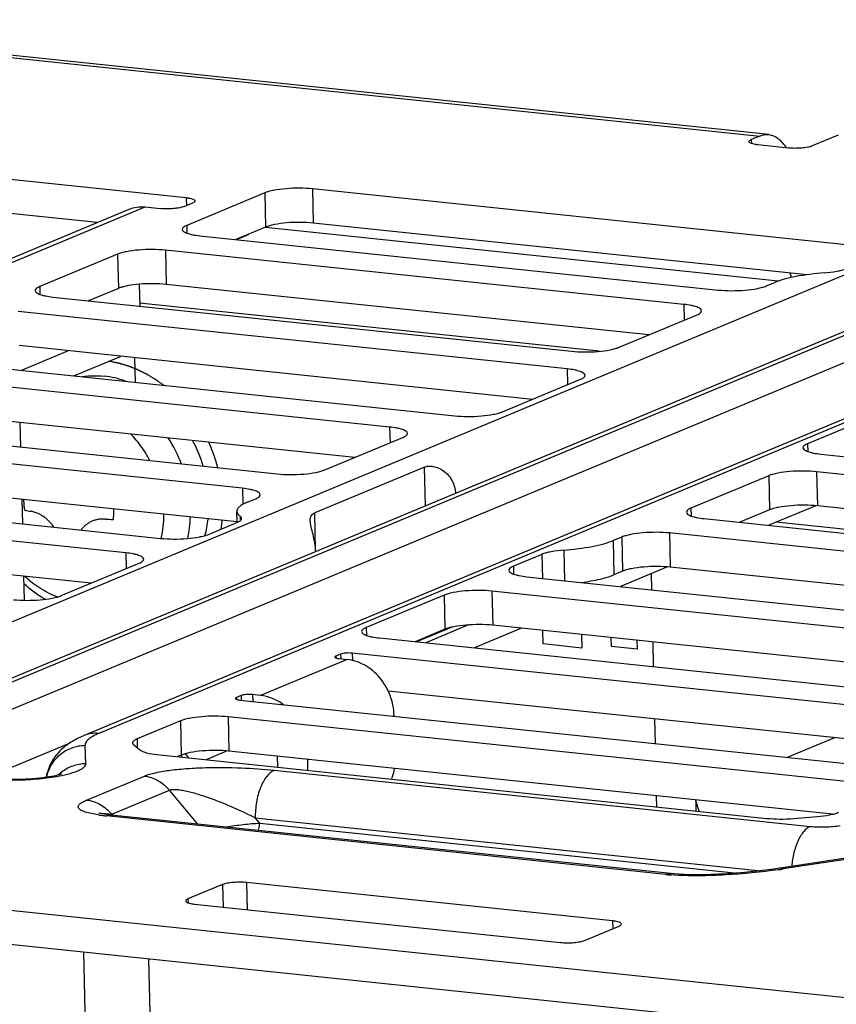
# Model space of a CAD drawing. Units: inches. Extents: x 0 to 34, y 0 to 22.
# Drawn here: x 19.1 to 19.8, y 13.1 to 13.9 of the extents above; entities that cross this region are included whole.
import ezdxf

# ---------------------------------------------------------------- set-up
doc = ezdxf.new("R2010")
doc.units = ezdxf.units.IN
doc.header["$LTSCALE"] = 1.87
doc.header["$MEASUREMENT"] = 0
doc.layers.get('0').update_dxf_attribs({"linetype": 'CONTINUOUS'})
doc.layers.add('ECAD_CN_94244718', color=7, linetype='CONTINUOUS')

msp = doc.modelspace()

# ---------------------------------------------------------------- linework, layer by layer
at = {"color": 7, "linetype": 'CONTINUOUS'}
for p, q in [((18.81904, 13.93393), (19.74331, 13.83722)), ((19.75081, 13.83841), (18.82654, 13.93512)), ((19.74331, 13.83722), (19.73602, 13.83419)), ((19.73602, 13.83419), (19.7361, 13.83092)), ((19.80922, 13.83792), (19.78737, 13.82881)), ((19.76725, 13.82712), (19.74157, 13.82981)), ((19.26036, 13.78523), (19.09989, 13.80202)), ((19.36666, 13.79271), (19.36733, 13.76394)), ((19.82879, 13.74436), (19.36666, 13.79271)), ((19.26036, 13.78523), (19.26051, 13.7786)), ((19.32641, 13.78933), (19.26085, 13.76202)), ((19.32641, 13.78933), (19.32709, 13.76056)), ((19.06663, 13.71487), (19.21232, 13.77557)), ((19.07998, 13.71677), (19.22567, 13.77747)), ((19.22567, 13.77747), (19.2385, 13.77612)), ((19.25863, 13.77782), (19.26591, 13.78085)), ((19.18542, 13.76437), (19.10057, 13.77325)), ((18.94802, 13.35933), (19.91881, 13.7638)), ((19.26085, 13.76202), (19.26101, 13.75544)), ((19.32709, 13.76056), (19.30202, 13.75011)), ((19.75861, 13.71501), (19.32705, 13.76016)), ((19.78305, 13.72044), (19.36733, 13.76394)), ((20.00409, 13.75185), (19.01505, 13.33978)), ((20.01638, 13.75359), (19.02733, 13.34152)), ((19.27196, 13.75326), (19.70842, 13.70759)), ((19.31256, 13.75392), (19.30315, 13.75)), ((19.31256, 13.75392), (19.31255, 13.7545)), ((19.31278, 13.7546), (19.31256, 13.75392)), ((19.07097, 13.33695), (20.06002, 13.74902)), ((19.20258, 13.73774), (19.13702, 13.71042)), ((20.1453, 13.73707), (19.17451, 13.3326)), ((20.15758, 13.73881), (19.18679, 13.33435)), ((19.20258, 13.73774), (19.20325, 13.70896)), ((19.24282, 13.74112), (19.2435, 13.71235)), ((19.67928, 13.69545), (19.24282, 13.74112)), ((19.76986, 13.71813), (19.76889, 13.72193)), ((19.13702, 13.71042), (19.13717, 13.70385)), ((19.20325, 13.70896), (19.17818, 13.69852)), ((19.22079, 13.71244), (19.22123, 13.69401)), ((19.64989, 13.66982), (19.2435, 13.71235)), ((19.74866, 13.71097), (19.75595, 13.71401)), ((19.14812, 13.70166), (19.58458, 13.656)), ((19.60811, 13.65598), (19.22117, 13.69652)), ((19.67928, 13.69545), (19.67959, 13.6822)), ((19.58112, 13.64117), (19.11898, 13.68952)), ((19.62482, 13.65938), (19.69039, 13.68669)), ((19.55173, 13.61554), (19.11966, 13.66075)), ((19.12114, 13.63994), (19.16078, 13.65645)), ((19.16576, 13.63527), (19.20362, 13.65104)), ((19.02428, 13.65007), (19.48642, 13.60171)), ((19.43161, 13.59226), (18.99515, 13.63793)), ((19.58112, 13.64117), (19.58143, 13.62792)), ((19.52666, 13.6051), (19.59222, 13.63241)), ((19.40222, 13.56663), (18.99582, 13.60916)), ((19.84896, 13.60555), (19.7834, 13.57823)), ((18.90045, 13.59847), (19.33691, 13.55281)), ((19.12119, 13.57538), (19.12071, 13.59609)), ((19.43161, 13.59226), (19.43192, 13.57901)), ((19.30777, 13.54067), (18.87131, 13.58633)), ((19.37715, 13.55619), (19.44271, 13.5835)), ((19.7834, 13.57823), (19.78356, 13.57166)), ((19.79451, 13.56948), (20.38501, 13.50769)), ((19.30315, 13.51245), (18.87199, 13.55756)), ((19.46105, 13.55853), (19.36854, 13.51999)), ((19.46182, 13.52592), (19.46105, 13.55853)), ((19.7508, 13.55127), (19.68524, 13.52395)), ((19.7508, 13.55127), (19.75148, 13.5225)), ((19.79105, 13.55465), (19.79172, 13.52588)), ((20.3302, 13.49824), (19.79105, 13.55465)), ((18.77661, 13.54688), (19.23875, 13.49853)), ((19.20961, 13.48639), (18.74747, 13.53474)), ((19.30777, 13.54067), (19.30809, 13.52717)), ((19.12272, 13.51067), (19.12223, 13.53138)), ((19.31159, 13.52887), (19.31888, 13.53191)), ((19.79027, 13.526), (19.75068, 13.50951)), ((19.30316, 13.51195), (19.30294, 13.52127)), ((19.36929, 13.48809), (19.36854, 13.51999)), ((19.68524, 13.52395), (19.6854, 13.51738)), ((19.75148, 13.5225), (19.72641, 13.51205)), ((20.30082, 13.47261), (19.79172, 13.52588)), ((19.27899, 13.50191), (19.3031, 13.51195)), ((19.30571, 13.51716), (19.3058, 13.51349)), ((19.69635, 13.5152), (20.2355, 13.45878)), ((19.18022, 13.46076), (18.74815, 13.50597)), ((19.66721, 13.50306), (19.66788, 13.47428)), ((20.20637, 13.44664), (19.66721, 13.50306)), ((19.62697, 13.49967), (19.61968, 13.49664)), ((19.61968, 13.49664), (19.62036, 13.46787)), ((19.62697, 13.49967), (19.62764, 13.4709)), ((19.20961, 13.48639), (19.20992, 13.47313)), ((19.55984, 13.48509), (19.53573, 13.47504)), ((19.55984, 13.48509), (19.56031, 13.46488)), ((19.57825, 13.48864), (19.57886, 13.46294)), ((19.15515, 13.45031), (19.22071, 13.47763)), ((19.53573, 13.47504), (19.53588, 13.46847)), ((19.62764, 13.4709), (19.62036, 13.46787)), ((19.66539, 13.4745), (19.62584, 13.45802)), ((20.20174, 13.41842), (19.66788, 13.47428)), ((19.12423, 13.4464), (19.12375, 13.46667)), ((19.54684, 13.46629), (20.13734, 13.4045)), ((19.5177, 13.45415), (19.51837, 13.42538)), ((20.1082, 13.39236), (19.5177, 13.45415)), ((19.47745, 13.45076), (19.41189, 13.42345)), ((19.47745, 13.45076), (19.47813, 13.42199)), ((19.41189, 13.42345), (19.41205, 13.41688)), ((19.47813, 13.42199), (19.45306, 13.41155)), ((19.48337, 13.4236), (19.45416, 13.41143)), ((19.49802, 13.42564), (19.46196, 13.41062)), ((19.54264, 13.42284), (19.50301, 13.40632)), ((20.07882, 13.36674), (19.51837, 13.42538)), ((19.423, 13.41469), (20.0135, 13.35291)), ((19.40006, 13.4019), (19.40021, 13.39589)), ((19.98437, 13.34077), (19.40006, 13.4019)), ((19.39577, 13.39666), (19.32293, 13.36631)), ((19.39034, 13.40109), (19.38645, 13.39947)), ((19.38645, 13.39947), (19.38649, 13.39789)), ((19.38914, 13.39735), (19.39577, 13.39666)), ((19.39034, 13.40109), (19.39043, 13.39722)), ((19.94712, 13.31596), (19.43039, 13.37003)), ((19.30657, 13.36618), (19.30268, 13.36457)), ((19.30268, 13.36457), (19.30272, 13.36299)), ((19.30537, 13.36245), (19.86399, 13.304)), ((19.30657, 13.36618), (19.30666, 13.36231)), ((19.31629, 13.367), (19.31643, 13.36129)), ((19.32293, 13.36631), (19.31629, 13.367)), ((19.25545, 13.34489), (19.21903, 13.32971)), ((19.25545, 13.34489), (19.25613, 13.31612)), ((19.2957, 13.34827), (19.29637, 13.3195)), ((19.83486, 13.29186), (19.2957, 13.34827)), ((19.43411, 13.34898), (19.4353, 13.34947)), ((19.43531, 13.34885), (19.4353, 13.34947)), ((19.21903, 13.32971), (19.21921, 13.3223)), ((19.10128, 13.30077), (19.16219, 13.32615)), ((19.17516, 13.32408), (19.17566, 13.30884)), ((19.21625, 13.32464), (19.2218, 13.32026)), ((19.29492, 13.31963), (19.27719, 13.31224)), ((19.80442, 13.26634), (19.29637, 13.3195)), ((19.23569, 13.31658), (19.74917, 13.26285)), ((19.25613, 13.31612), (19.25292, 13.31478)), ((19.26265, 13.31375), (19.25963, 13.31725)), ((19.33693, 13.31526), (19.33715, 13.30596)), ((19.36282, 13.30328), (19.36261, 13.31257)), ((19.3345, 13.30336), (19.7859, 13.25612)), ((18.04971, 13.29676), (22.31278, 12.8507)), ((19.17651, 13.27822), (19.22511, 13.29847)), ((19.19761, 13.26635), (19.24622, 13.2866)), ((19.27016, 13.25801), (19.24622, 13.2866)), ((18.05039, 13.26799), (22.25773, 12.82776)), ((19.66402, 13.21567), (19.19339, 13.26491)), ((19.19761, 13.26635), (19.19905, 13.26545)), ((19.32221, 13.25888), (19.31852, 13.26329)), ((19.31852, 13.26329), (19.74417, 13.21875)), ((19.77159, 13.26273), (19.79172, 13.26442)), ((19.32221, 13.25888), (19.72448, 13.21679)), ((19.89849, 13.24222), (19.75861, 13.22071)), ((19.90287, 13.24174), (19.763, 13.22024)), ((19.291, 13.20713), (19.26186, 13.19499)), ((19.291, 13.20713), (19.29144, 13.1881)), ((19.31112, 13.20882), (19.31166, 13.18598)), ((19.61921, 13.17658), (19.31112, 13.20882)), ((19.26186, 13.19499), (19.26194, 13.19172)), ((19.26741, 13.19061), (19.5755, 13.15837)), ((19.59562, 13.16007), (19.62476, 13.17221)), ((19.61921, 13.17658), (19.61936, 13.16996)), ((19.20412, 11.8767), (19.17417, 13.1504))]:
    msp.add_line(p, q, dxfattribs=at)
at = {"color": 4, "linetype": 'CONTINUOUS'}
for p, q in [((19.21683, 13.65058), (19.21732, 13.62987)), ((19.28976, 13.50639), (19.29031, 13.51018)), ((19.29031, 13.51018), (19.29068, 13.51332)), ((20.20475, 13.46526), (19.75704, 13.51216)), ((19.65172, 13.46881), (19.65204, 13.45528)), ((19.56075, 13.40966), (19.56048, 13.42097)), ((19.59309, 13.41756), (19.59336, 13.40624)), ((19.61837, 13.40763), (19.6182, 13.41493)), ((19.63972, 13.41268), (19.63989, 13.40538)), ((19.65307, 13.41128), (19.65355, 13.39057)), ((19.59336, 13.40624), (19.56075, 13.40966)), ((19.63989, 13.40538), (19.61837, 13.40763)), ((19.65458, 13.34657), (19.65507, 13.32586)), ((19.6561, 13.28186), (19.65631, 13.27257)), ((19.22868, 13.1447), (19.25881, 11.85823))]:
    msp.add_line(p, q, dxfattribs=at)
at = {"color": 7, "linetype": 'CONTINUOUS'}
for points in [[(19.19153, 13.26638), (19.19003, 13.26663), (19.18876, 13.26687), (19.18777, 13.26708), (19.18709, 13.26725), (19.18675, 13.26734), (19.18671, 13.26736)], [(19.66833, 13.21635), (19.19711, 13.26566), (19.19511, 13.26589), (19.19323, 13.26613), (19.19153, 13.26638)], [(19.75861, 13.22071), (19.75285, 13.21987), (19.74544, 13.2189), (19.73795, 13.21804), (19.73043, 13.21729), (19.72299, 13.21667), (19.71569, 13.21617), (19.70861, 13.21579), (19.70184, 13.21554), (19.69547, 13.2154), (19.68966, 13.21537), (19.68441, 13.21544), (19.6796, 13.21558), (19.67516, 13.2158), (19.671, 13.2161), (19.66833, 13.21635)]]:
    msp.add_lwpolyline(points, dxfattribs=at)
for centre, radius, start, end in [((19.19347, 13.67539), 0.02638, 292.61989, 296.26023), ((19.14751, 13.51944), 0.11659, 21.0284, 33.19506), ((19.16267, 13.52575), 0.117, 16.71911, 28.18865), ((19.16235, 13.52024), 0.10165, 347.59667, 357.91778), ((19.18089, 13.52621), 0.09861, 345.03332, 353.43673), ((19.2057, 13.29375), 0.05528, 21.86283, 23.8784), ((19.17605, 13.27492), 0.03382, 128.15685, 132.67309), ((19.17608, 13.27488), 0.03386, 127.85359, 128.15741), ((19.20646, 13.40063), 0.13633, 261.54969, 262.19253), ((19.20896, 13.41888), 0.15475, 262.19591, 262.98937), ((19.2124, 13.44709), 0.18317, 262.99701, 264.04367), ((19.69449, 13.6659), 0.45089, 278.20189, 278.73841), ((19.68234, 13.39186), 0.17715, 264.06375, 265.42885), ((19.68384, 13.41017), 0.19552, 265.41812, 265.63079)]:
    msp.add_arc(centre, radius, start, end, dxfattribs=at)
at = {"color": 40, "linetype": 'CONTINUOUS'}
for centre, radius, start, end in [((19.20392, 13.99263), 0.4771, 260.41543, 261.05491), ((19.24357, 14.35893), 0.8457, 266.52715, 266.96381)]:
    msp.add_arc(centre, radius, start, end, dxfattribs=at)
at = {"color": 7, "linetype": 'CONTINUOUS'}
for points, knots in [([(19.7341, 13.8325), (19.73409, 13.83282), (19.73471, 13.83363), (19.73551, 13.83397), (19.73602, 13.83419)], [0, 0, 0, 0, 0.372139, 1, 1, 1, 1]), ([(19.74331, 13.83722), (19.74392, 13.83748), (19.74632, 13.83833), (19.74894, 13.83861), (19.75081, 13.83841)], [0, 0, 0, 0, 0.261779, 1, 1, 1, 1]), ([(19.75081, 13.83841), (19.75218, 13.83827), (19.75498, 13.83754), (19.75885, 13.83522), (19.76238, 13.83178), (19.76436, 13.82895), (19.76529, 13.8274)], [0, 0, 0, 0, 0.219906, 0.453545, 0.711495, 1, 1, 1, 1]), ([(19.74157, 13.82981), (19.74054, 13.82992), (19.7387, 13.83017), (19.73659, 13.83068), (19.7353, 13.83121), (19.73454, 13.83165), (19.73411, 13.83216), (19.7341, 13.8325)], [0, 0, 0, 0, 0.377475, 0.674875, 0.789007, 0.879453, 1, 1, 1, 1]), ([(19.78737, 13.82881), (19.78617, 13.82831), (19.78319, 13.82759), (19.77828, 13.82696), (19.77281, 13.82676), (19.76906, 13.82693), (19.76725, 13.82712)], [0, 0, 0, 0, 0.192414, 0.447877, 0.730672, 1, 1, 1, 1]), ([(19.36666, 13.79271), (19.36303, 13.79309), (19.35554, 13.79344), (19.34459, 13.79302), (19.33591, 13.79194), (19.32999, 13.79059), (19.3275, 13.78978), (19.32641, 13.78933)], [0, 0, 0, 0, 0.26927, 0.552001, 0.807407, 0.913363, 1, 1, 1, 1]), ([(19.26036, 13.78523), (19.26139, 13.78512), (19.26323, 13.78486), (19.26534, 13.78436), (19.26663, 13.78382), (19.26739, 13.78339), (19.26783, 13.78287), (19.26783, 13.78254)], [0, 0, 0, 0, 0.377475, 0.674875, 0.789007, 0.879453, 1, 1, 1, 1]), ([(19.21232, 13.77557), (19.21439, 13.77644), (19.21881, 13.77765), (19.2234, 13.77771), (19.22567, 13.77747)], [0, 0, 0, 0, 0.495607, 1, 1, 1, 1]), ([(19.25863, 13.77782), (19.25742, 13.77732), (19.25445, 13.77659), (19.24954, 13.77597), (19.24406, 13.77576), (19.24032, 13.77594), (19.2385, 13.77612)], [0, 0, 0, 0, 0.192414, 0.447877, 0.730672, 1, 1, 1, 1]), ([(19.26783, 13.78254), (19.26784, 13.78221), (19.26722, 13.78141), (19.26642, 13.78107), (19.26591, 13.78085)], [0, 0, 0, 0, 0.372139, 1, 1, 1, 1]), ([(19.26085, 13.76202), (19.26028, 13.76178), (19.25926, 13.76129), (19.2578, 13.76036), (19.25699, 13.75929), (19.25701, 13.75863)], [0, 0, 0, 0, 0.350579, 0.628562, 1, 1, 1, 1]), ([(19.25701, 13.75863), (19.25702, 13.75797), (19.2579, 13.75694), (19.25942, 13.75607), (19.26117, 13.75534), (19.26334, 13.75469), (19.26696, 13.75388), (19.26989, 13.75347), (19.27196, 13.75326)], [0, 0, 0, 0, 0.120524, 0.210951, 0.325061, 0.462725, 0.622607, 1, 1, 1, 1]), ([(19.36733, 13.76394), (19.3637, 13.76432), (19.35621, 13.76467), (19.34527, 13.76425), (19.33659, 13.76317), (19.33066, 13.76182), (19.32817, 13.76101), (19.32709, 13.76056)], [0, 0, 0, 0, 0.26927, 0.552001, 0.807407, 0.913363, 1, 1, 1, 1]), ([(19.24282, 13.74112), (19.23919, 13.7415), (19.2317, 13.74184), (19.22076, 13.74143), (19.21207, 13.74035), (19.20615, 13.739), (19.20366, 13.73819), (19.20258, 13.73774)], [0, 0, 0, 0, 0.26927, 0.552001, 0.807407, 0.913363, 1, 1, 1, 1]), ([(19.79737, 13.722), (19.80094, 13.72229), (19.80598, 13.72289), (19.8121, 13.72426), (19.81467, 13.72509), (19.81579, 13.72556)], [0, 0, 0, 0, 0.570543, 0.80718, 1, 1, 1, 1]), ([(19.79737, 13.722), (19.78935, 13.72137), (19.77801, 13.72001), (19.76424, 13.71692), (19.75846, 13.71505), (19.75595, 13.71401)], [0, 0, 0, 0, 0.570543, 0.807185, 1, 1, 1, 1]), ([(19.13702, 13.71042), (19.13644, 13.71018), (19.13543, 13.7097), (19.13397, 13.70876), (19.13315, 13.7077), (19.13317, 13.70704)], [0, 0, 0, 0, 0.350579, 0.628562, 1, 1, 1, 1]), ([(19.2435, 13.71235), (19.23987, 13.71273), (19.23238, 13.71307), (19.22143, 13.71266), (19.21275, 13.71157), (19.20683, 13.71022), (19.20434, 13.70942), (19.20325, 13.70896)], [0, 0, 0, 0, 0.26927, 0.552001, 0.807407, 0.913363, 1, 1, 1, 1]), ([(19.70842, 13.70759), (19.71205, 13.70721), (19.71954, 13.70687), (19.73048, 13.70728), (19.73916, 13.70836), (19.74509, 13.70971), (19.74758, 13.71052), (19.74866, 13.71097)], [0, 0, 0, 0, 0.26927, 0.552001, 0.807407, 0.913363, 1, 1, 1, 1]), ([(19.13317, 13.70704), (19.13319, 13.70638), (19.13406, 13.70535), (19.13558, 13.70448), (19.13733, 13.70375), (19.1395, 13.7031), (19.14312, 13.70228), (19.14606, 13.70188), (19.14812, 13.70166)], [0, 0, 0, 0, 0.120524, 0.210951, 0.325061, 0.462725, 0.622607, 1, 1, 1, 1]), ([(19.69423, 13.69007), (19.69422, 13.69074), (19.69334, 13.69177), (19.69182, 13.69264), (19.69007, 13.69337), (19.6879, 13.69401), (19.68428, 13.69483), (19.68134, 13.69523), (19.67928, 13.69545)], [0, 0, 0, 0, 0.120524, 0.210951, 0.325061, 0.462725, 0.622607, 1, 1, 1, 1]), ([(19.69039, 13.68669), (19.69096, 13.68693), (19.69197, 13.68742), (19.69343, 13.68835), (19.69425, 13.68942), (19.69423, 13.69007)], [0, 0, 0, 0, 0.350579, 0.628562, 1, 1, 1, 1]), ([(19.58458, 13.656), (19.58821, 13.65562), (19.5957, 13.65527), (19.60664, 13.65569), (19.61533, 13.65677), (19.62125, 13.65812), (19.62374, 13.65893), (19.62482, 13.65938)], [0, 0, 0, 0, 0.26927, 0.552001, 0.807407, 0.913363, 1, 1, 1, 1]), ([(19.17307, 13.63476), (19.17456, 13.63497), (19.17755, 13.63529), (19.18359, 13.63556), (19.18814, 13.63535), (19.19117, 13.63503)], [0, 0, 0, 0, 0.24789, 0.497161, 1, 1, 1, 1]), ([(19.20936, 13.63097), (19.2064, 13.63199), (19.20039, 13.63369), (19.19424, 13.63471), (19.19117, 13.63503)], [0, 0, 0, 0, 0.50434, 1, 1, 1, 1]), ([(19.59607, 13.63579), (19.59605, 13.63646), (19.59518, 13.63749), (19.59366, 13.63836), (19.59191, 13.63909), (19.58974, 13.63973), (19.58611, 13.64055), (19.58318, 13.64095), (19.58112, 13.64117)], [0, 0, 0, 0, 0.120524, 0.210951, 0.325061, 0.462725, 0.622607, 1, 1, 1, 1]), ([(19.59222, 13.63241), (19.5928, 13.63265), (19.59381, 13.63314), (19.59527, 13.63407), (19.59608, 13.63514), (19.59607, 13.63579)], [0, 0, 0, 0, 0.350579, 0.628562, 1, 1, 1, 1]), ([(19.48642, 13.60171), (19.49005, 13.60133), (19.49754, 13.60099), (19.50848, 13.60141), (19.51716, 13.60249), (19.52309, 13.60384), (19.52558, 13.60465), (19.52666, 13.6051)], [0, 0, 0, 0, 0.26927, 0.552001, 0.807407, 0.913363, 1, 1, 1, 1]), ([(19.44656, 13.58688), (19.44654, 13.58755), (19.44567, 13.58858), (19.44415, 13.58945), (19.44239, 13.59018), (19.44023, 13.59082), (19.4366, 13.59164), (19.43367, 13.59204), (19.43161, 13.59226)], [0, 0, 0, 0, 0.120524, 0.210951, 0.325061, 0.462725, 0.622607, 1, 1, 1, 1]), ([(19.22984, 13.56408), (19.22765, 13.56818), (19.22273, 13.57603), (19.21675, 13.58311), (19.21353, 13.58639)], [0, 0, 0, 0, 0.503167, 1, 1, 1, 1]), ([(19.44271, 13.5835), (19.44328, 13.58374), (19.4443, 13.58423), (19.44576, 13.58516), (19.44657, 13.58623), (19.44656, 13.58688)], [0, 0, 0, 0, 0.350579, 0.628562, 1, 1, 1, 1]), ([(19.7834, 13.57823), (19.78283, 13.578), (19.78181, 13.57751), (19.78035, 13.57657), (19.77954, 13.57551), (19.77956, 13.57485)], [0, 0, 0, 0, 0.350579, 0.628562, 1, 1, 1, 1]), ([(19.77956, 13.57485), (19.77957, 13.57419), (19.78045, 13.57316), (19.78197, 13.57229), (19.78372, 13.57156), (19.78589, 13.57091), (19.78951, 13.5701), (19.79244, 13.56969), (19.79451, 13.56948)], [0, 0, 0, 0, 0.120524, 0.210951, 0.325061, 0.462725, 0.622607, 1, 1, 1, 1]), ([(19.46105, 13.55853), (19.46208, 13.55896), (19.46454, 13.55945), (19.47024, 13.55908), (19.47798, 13.55564), (19.48488, 13.54732), (19.48683, 13.54009), (19.48709, 13.53643)], [0, 0, 0, 0, 0.086312, 0.190085, 0.438758, 0.7161, 1, 1, 1, 1]), ([(19.33691, 13.55281), (19.34054, 13.55243), (19.34803, 13.55208), (19.35897, 13.5525), (19.36765, 13.55358), (19.37358, 13.55493), (19.37607, 13.55574), (19.37715, 13.55619)], [0, 0, 0, 0, 0.26927, 0.552001, 0.807407, 0.913363, 1, 1, 1, 1]), ([(19.79105, 13.55465), (19.78742, 13.55503), (19.77993, 13.55538), (19.76898, 13.55496), (19.7603, 13.55388), (19.75438, 13.55253), (19.75189, 13.55172), (19.7508, 13.55127)], [0, 0, 0, 0, 0.26927, 0.552001, 0.807407, 0.913363, 1, 1, 1, 1]), ([(19.32272, 13.53529), (19.3227, 13.53595), (19.32183, 13.53698), (19.32031, 13.53785), (19.31856, 13.53858), (19.31639, 13.53923), (19.31277, 13.54005), (19.30983, 13.54045), (19.30777, 13.54067)], [0, 0, 0, 0, 0.120524, 0.210951, 0.325061, 0.462725, 0.622607, 1, 1, 1, 1]), ([(19.31888, 13.53191), (19.31945, 13.53215), (19.32046, 13.53263), (19.32192, 13.53357), (19.32274, 13.53463), (19.32272, 13.53529)], [0, 0, 0, 0, 0.350579, 0.628562, 1, 1, 1, 1]), ([(19.31159, 13.52887), (19.3103, 13.52834), (19.30803, 13.52727), (19.30522, 13.52541), (19.3034, 13.52347), (19.30292, 13.52194), (19.30294, 13.52127)], [0, 0, 0, 0, 0.347428, 0.622902, 0.833184, 1, 1, 1, 1]), ([(19.79172, 13.52588), (19.78809, 13.52626), (19.7806, 13.5266), (19.76966, 13.52619), (19.76098, 13.52511), (19.75505, 13.52376), (19.75256, 13.52295), (19.75148, 13.5225)], [0, 0, 0, 0, 0.26927, 0.552001, 0.807407, 0.913363, 1, 1, 1, 1]), ([(19.23939, 13.49838), (19.24015, 13.50171), (19.24127, 13.50852), (19.24158, 13.51542), (19.24154, 13.51889)], [0, 0, 0, 0, 0.495493, 1, 1, 1, 1]), ([(19.30294, 13.52127), (19.30296, 13.52053), (19.30363, 13.51886), (19.30494, 13.51772), (19.30571, 13.51716)], [0, 0, 0, 0, 0.434731, 1, 1, 1, 1]), ([(19.36477, 13.51355), (19.36473, 13.51492), (19.36502, 13.51704), (19.36679, 13.51909), (19.36793, 13.51973), (19.36854, 13.51999)], [0, 0, 0, 0, 0.517229, 0.749959, 1, 1, 1, 1]), ([(19.68524, 13.52395), (19.68467, 13.52371), (19.68365, 13.52323), (19.68219, 13.52229), (19.68138, 13.52123), (19.6814, 13.52057)], [0, 0, 0, 0, 0.350579, 0.628562, 1, 1, 1, 1]), ([(19.6814, 13.52057), (19.68141, 13.51991), (19.68228, 13.51888), (19.6838, 13.51801), (19.68556, 13.51728), (19.68773, 13.51663), (19.69135, 13.51582), (19.69428, 13.51541), (19.69635, 13.5152)], [0, 0, 0, 0, 0.120524, 0.210951, 0.325061, 0.462725, 0.622607, 1, 1, 1, 1]), ([(19.3031, 13.51195), (19.30367, 13.51219), (19.30469, 13.51268), (19.30615, 13.51361), (19.30696, 13.51468), (19.30694, 13.51533)], [0, 0, 0, 0, 0.350577, 0.628563, 1, 1, 1, 1]), ([(19.30694, 13.51533), (19.30694, 13.51549), (19.30679, 13.51624), (19.30619, 13.51681), (19.30571, 13.51716)], [0, 0, 0, 0, 0.211051, 1, 1, 1, 1]), ([(19.36936, 13.48737), (19.36924, 13.48983), (19.3687, 13.49471), (19.3672, 13.50166), (19.36559, 13.50784), (19.36481, 13.51178), (19.36477, 13.51355)], [0, 0, 0, 0, 0.277509, 0.551542, 0.800526, 1, 1, 1, 1]), ([(19.23875, 13.49853), (19.24238, 13.49815), (19.24986, 13.4978), (19.26081, 13.49822), (19.26949, 13.4993), (19.27541, 13.50065), (19.2779, 13.50146), (19.27899, 13.50191)], [0, 0, 0, 0, 0.26927, 0.552001, 0.807407, 0.913363, 1, 1, 1, 1]), ([(19.66721, 13.50306), (19.66358, 13.50344), (19.65609, 13.50378), (19.64515, 13.50337), (19.63646, 13.50228), (19.63054, 13.50093), (19.62805, 13.50012), (19.62697, 13.49967)], [0, 0, 0, 0, 0.26927, 0.552001, 0.807407, 0.913363, 1, 1, 1, 1]), ([(19.57825, 13.48864), (19.58628, 13.48928), (19.59762, 13.49063), (19.61139, 13.49373), (19.61717, 13.49559), (19.61968, 13.49664)], [0, 0, 0, 0, 0.570543, 0.807185, 1, 1, 1, 1]), ([(19.22456, 13.48101), (19.22454, 13.48167), (19.22367, 13.4827), (19.22215, 13.48357), (19.2204, 13.4843), (19.21823, 13.48495), (19.2146, 13.48577), (19.21167, 13.48617), (19.20961, 13.48639)], [0, 0, 0, 0, 0.120524, 0.210951, 0.325061, 0.462725, 0.622607, 1, 1, 1, 1]), ([(19.57825, 13.48864), (19.57469, 13.48836), (19.56965, 13.48776), (19.56353, 13.48638), (19.56095, 13.48555), (19.55984, 13.48509)], [0, 0, 0, 0, 0.570543, 0.80718, 1, 1, 1, 1]), ([(19.22071, 13.47763), (19.22129, 13.47787), (19.2223, 13.47835), (19.22376, 13.47929), (19.22457, 13.48035), (19.22456, 13.48101)], [0, 0, 0, 0, 0.350579, 0.628562, 1, 1, 1, 1]), ([(19.53573, 13.47504), (19.53516, 13.47481), (19.53414, 13.47432), (19.53268, 13.47339), (19.53187, 13.47232), (19.53189, 13.47166)], [0, 0, 0, 0, 0.350579, 0.628562, 1, 1, 1, 1]), ([(19.53189, 13.47166), (19.5319, 13.471), (19.53277, 13.46997), (19.53429, 13.4691), (19.53605, 13.46837), (19.53821, 13.46772), (19.54184, 13.46691), (19.54477, 13.4665), (19.54684, 13.46629)], [0, 0, 0, 0, 0.120524, 0.210951, 0.325061, 0.462725, 0.622607, 1, 1, 1, 1]), ([(19.66788, 13.47428), (19.66425, 13.47466), (19.65677, 13.47501), (19.64582, 13.47459), (19.63714, 13.47351), (19.63122, 13.47216), (19.62873, 13.47135), (19.62764, 13.4709)], [0, 0, 0, 0, 0.26927, 0.552001, 0.807407, 0.913363, 1, 1, 1, 1]), ([(19.1416, 13.44709), (19.13841, 13.44896), (19.1322, 13.4531), (19.12649, 13.45789), (19.12376, 13.46044)], [0, 0, 0, 0, 0.497424, 1, 1, 1, 1]), ([(19.15227, 13.44907), (19.14977, 13.45), (19.14483, 13.45214), (19.13772, 13.45612), (19.13093, 13.46086), (19.12669, 13.46446), (19.12464, 13.46637)], [0, 0, 0, 0, 0.243818, 0.491875, 0.744039, 1, 1, 1, 1]), ([(19.59329, 13.46142), (19.59847, 13.46214), (19.60762, 13.46375), (19.6166, 13.4663), (19.62036, 13.46787)], [0, 0, 0, 0, 0.562475, 1, 1, 1, 1]), ([(19.5177, 13.45415), (19.51407, 13.45453), (19.50658, 13.45487), (19.49564, 13.45446), (19.48695, 13.45338), (19.48103, 13.45202), (19.47854, 13.45122), (19.47745, 13.45076)], [0, 0, 0, 0, 0.26927, 0.552001, 0.807407, 0.913363, 1, 1, 1, 1]), ([(19.11491, 13.44693), (19.11854, 13.44655), (19.12603, 13.44621), (19.13697, 13.44662), (19.14565, 13.4477), (19.15158, 13.44905), (19.15407, 13.44986), (19.15515, 13.45031)], [0, 0, 0, 0, 0.26927, 0.552001, 0.807407, 0.913363, 1, 1, 1, 1]), ([(19.41189, 13.42345), (19.41132, 13.42321), (19.4103, 13.42273), (19.40884, 13.42179), (19.40803, 13.42073), (19.40805, 13.42007)], [0, 0, 0, 0, 0.350579, 0.628562, 1, 1, 1, 1]), ([(19.40805, 13.42007), (19.40806, 13.41941), (19.40894, 13.41838), (19.41046, 13.41751), (19.41221, 13.41678), (19.41438, 13.41613), (19.418, 13.41531), (19.42093, 13.41491), (19.423, 13.41469)], [0, 0, 0, 0, 0.120524, 0.210951, 0.325061, 0.462725, 0.622607, 1, 1, 1, 1]), ([(19.51837, 13.42538), (19.51474, 13.42576), (19.50726, 13.4261), (19.49631, 13.42569), (19.48763, 13.4246), (19.4817, 13.42325), (19.47921, 13.42244), (19.47813, 13.42199)], [0, 0, 0, 0, 0.26927, 0.552001, 0.807407, 0.913363, 1, 1, 1, 1]), ([(19.40006, 13.4019), (19.39827, 13.40209), (19.3956, 13.40209), (19.39236, 13.40168), (19.39092, 13.40133), (19.39034, 13.40109)], [0, 0, 0, 0, 0.551871, 0.807477, 1, 1, 1, 1]), ([(19.38645, 13.39947), (19.38621, 13.39936), (19.38582, 13.3992), (19.38552, 13.39881), (19.38552, 13.39865)], [0, 0, 0, 0, 0.627887, 1, 1, 1, 1]), ([(19.38552, 13.39865), (19.38553, 13.39849), (19.38585, 13.39812), (19.38707, 13.39764), (19.38825, 13.39745), (19.38914, 13.39735)], [0, 0, 0, 0, 0.12075, 0.325062, 1, 1, 1, 1]), ([(19.4353, 13.34947), (19.43516, 13.35518), (19.43285, 13.36667), (19.42418, 13.38161), (19.41143, 13.39255), (19.40094, 13.39612), (19.39577, 13.39666)], [0, 0, 0, 0, 0.257684, 0.516478, 0.765842, 1, 1, 1, 1]), ([(19.30268, 13.36457), (19.30243, 13.36446), (19.30205, 13.3643), (19.30175, 13.36391), (19.30175, 13.36375)], [0, 0, 0, 0, 0.627887, 1, 1, 1, 1]), ([(19.30175, 13.36375), (19.30176, 13.36359), (19.30208, 13.36321), (19.3033, 13.36273), (19.30448, 13.36254), (19.30537, 13.36245)], [0, 0, 0, 0, 0.12075, 0.325062, 1, 1, 1, 1]), ([(19.31629, 13.367), (19.3145, 13.36719), (19.31183, 13.36719), (19.30859, 13.36678), (19.30715, 13.36643), (19.30657, 13.36618)], [0, 0, 0, 0, 0.551871, 0.807477, 1, 1, 1, 1]), ([(19.34219, 13.35861), (19.33932, 13.36072), (19.33318, 13.3642), (19.32632, 13.36595), (19.32293, 13.36631)], [0, 0, 0, 0, 0.510851, 1, 1, 1, 1]), ([(19.2957, 13.34827), (19.29207, 13.34865), (19.28458, 13.349), (19.27364, 13.34858), (19.26495, 13.3475), (19.25903, 13.34615), (19.25654, 13.34534), (19.25545, 13.34489)], [0, 0, 0, 0, 0.26927, 0.552001, 0.807407, 0.913363, 1, 1, 1, 1]), ([(19.17451, 13.3326), (19.17108, 13.33118), (19.16423, 13.32785), (19.15458, 13.3208), (19.14643, 13.31074), (19.14331, 13.30219), (19.14253, 13.29766)], [0, 0, 0, 0, 0.225113, 0.460823, 0.72063, 1, 1, 1, 1]), ([(19.18679, 13.33435), (19.1847, 13.33457), (19.18048, 13.33451), (19.17641, 13.3334), (19.17451, 13.3326)], [0, 0, 0, 0, 0.504388, 1, 1, 1, 1]), ([(19.18679, 13.33435), (19.18505, 13.33362), (19.18198, 13.33219), (19.1782, 13.32967), (19.17575, 13.32705), (19.17513, 13.32498), (19.17516, 13.32408)], [0, 0, 0, 0, 0.347819, 0.62328, 0.833281, 1, 1, 1, 1]), ([(19.21903, 13.32971), (19.21846, 13.32948), (19.21744, 13.32899), (19.21598, 13.32806), (19.21517, 13.32699), (19.21519, 13.32633)], [0, 0, 0, 0, 0.350579, 0.628562, 1, 1, 1, 1]), ([(19.17516, 13.32408), (19.17138, 13.32399), (19.16381, 13.32256), (19.15383, 13.3169), (19.14629, 13.30835), (19.14346, 13.30129), (19.14269, 13.29767)], [0, 0, 0, 0, 0.252452, 0.503638, 0.752785, 1, 1, 1, 1]), ([(19.21519, 13.32633), (19.21519, 13.32619), (19.21531, 13.3255), (19.21583, 13.32497), (19.21625, 13.32464)], [0, 0, 0, 0, 0.215199, 1, 1, 1, 1]), ([(19.2218, 13.32026), (19.22243, 13.31977), (19.22413, 13.31891), (19.22874, 13.31747), (19.23276, 13.31689), (19.23569, 13.31658)], [0, 0, 0, 0, 0.164446, 0.38941, 1, 1, 1, 1]), ([(19.29637, 13.3195), (19.29274, 13.31988), (19.28526, 13.32022), (19.27431, 13.31981), (19.26563, 13.31873), (19.25971, 13.31738), (19.25722, 13.31657), (19.25613, 13.31612)], [0, 0, 0, 0, 0.26927, 0.552001, 0.807407, 0.913363, 1, 1, 1, 1]), ([(19.17566, 13.30884), (19.17568, 13.30834), (19.17539, 13.30722), (19.17418, 13.30573), (19.1723, 13.30431), (19.16973, 13.30294), (19.16651, 13.30162), (19.16104, 13.29986), (19.15657, 13.29885), (19.15341, 13.29824)], [0, 0, 0, 0, 0.058307, 0.129026, 0.219294, 0.331865, 0.467248, 0.624769, 1, 1, 1, 1]), ([(19.17566, 13.30884), (19.17201, 13.30875), (19.1647, 13.30742), (19.15817, 13.30385), (19.1553, 13.30162)], [0, 0, 0, 0, 0.50118, 1, 1, 1, 1]), ([(19.22511, 13.29847), (19.22651, 13.29905), (19.22965, 13.30011), (19.23702, 13.30195), (19.24778, 13.30365), (19.26182, 13.30495), (19.28161, 13.30586), (19.30595, 13.30565), (19.32522, 13.30433), (19.3345, 13.30336)], [0, 0, 0, 0, 0.041113, 0.090236, 0.206631, 0.337484, 0.474132, 0.746008, 1, 1, 1, 1]), ([(19.3345, 13.30336), (19.33198, 13.3023), (19.32855, 13.2991), (19.32512, 13.29379), (19.3218, 13.28664), (19.31908, 13.27637), (19.31842, 13.2677), (19.31852, 13.26329)], [0, 0, 0, 0, 0.182397, 0.296135, 0.423326, 0.705833, 1, 1, 1, 1]), ([(19.43337, 13.29587), (19.43364, 13.29656), (19.43469, 13.2995), (19.43538, 13.30257), (19.43572, 13.30492)], [0, 0, 0, 0, 0.239535, 1, 1, 1, 1]), ([(19.15341, 13.29824), (19.14785, 13.29718), (19.13602, 13.29563), (19.11792, 13.29469), (19.10002, 13.29506), (19.08842, 13.29624), (19.08305, 13.29716)], [0, 0, 0, 0, 0.240212, 0.505995, 0.768676, 1, 1, 1, 1]), ([(19.0834, 13.29896), (19.08372, 13.29883), (19.08492, 13.29849), (19.08738, 13.2979), (19.09107, 13.29727), (19.09756, 13.29643), (19.1069, 13.29579), (19.11882, 13.29568), (19.13082, 13.29623), (19.14171, 13.29739), (19.14947, 13.29874), (19.15395, 13.29992), (19.15547, 13.30041), (19.15599, 13.30061)], [0, 0, 0, 0, 0.014307, 0.050894, 0.103416, 0.167519, 0.318809, 0.486387, 0.655211, 0.810433, 0.934606, 0.977241, 1, 1, 1, 1]), ([(19.22511, 13.29847), (19.22907, 13.29806), (19.23711, 13.29533), (19.24349, 13.28985), (19.24622, 13.2866)], [0, 0, 0, 0, 0.484276, 1, 1, 1, 1]), ([(19.24622, 13.2866), (19.24724, 13.28702), (19.24983, 13.28733), (19.25394, 13.28707), (19.25857, 13.28631), (19.26505, 13.28484), (19.27314, 13.28247), (19.28269, 13.27914), (19.29203, 13.27549), (19.30404, 13.27037), (19.31281, 13.26619), (19.31852, 13.26329)], [0, 0, 0, 0, 0.043281, 0.09916, 0.161316, 0.226161, 0.358274, 0.490339, 0.620966, 0.749644, 1, 1, 1, 1]), ([(19.18643, 13.26578), (19.18445, 13.26608), (19.18079, 13.2667), (19.17593, 13.26791), (19.17262, 13.26914), (19.17075, 13.27032), (19.16987, 13.27117), (19.1694, 13.2721), (19.16941, 13.27307), (19.16985, 13.274), (19.17099, 13.27529), (19.17325, 13.27677), (19.17532, 13.27773), (19.17651, 13.27822)], [0, 0, 0, 0, 0.21056, 0.389257, 0.526917, 0.57889, 0.620396, 0.654175, 0.685273, 0.719349, 0.759989, 0.864869, 1, 1, 1, 1]), ([(19.17651, 13.27822), (19.18047, 13.27781), (19.18851, 13.27508), (19.19489, 13.2696), (19.19761, 13.26635)], [0, 0, 0, 0, 0.484277, 1, 1, 1, 1]), ([(19.1898, 13.26668), (19.19021, 13.26681), (19.19128, 13.26686), (19.19306, 13.26681), (19.19524, 13.26662), (19.1968, 13.26645), (19.19761, 13.26635)], [0, 0, 0, 0, 0.164198, 0.401192, 0.684914, 1, 1, 1, 1]), ([(19.19339, 13.26491), (19.19375, 13.26506), (19.19512, 13.26555), (19.19663, 13.26571), (19.1977, 13.2656)], [0, 0, 0, 0, 0.26175, 1, 1, 1, 1]), ([(19.74917, 13.26285), (19.7528, 13.26247), (19.76029, 13.26213), (19.76778, 13.26241), (19.77159, 13.26273)], [0, 0, 0, 0, 0.487807, 1, 1, 1, 1]), ([(19.79172, 13.26442), (19.79517, 13.26471), (19.80004, 13.26532), (19.80596, 13.26667), (19.80845, 13.26748), (19.80954, 13.26793)], [0, 0, 0, 0, 0.570104, 0.806614, 1, 1, 1, 1]), ([(19.29377, 13.25555), (19.29863, 13.25641), (19.30809, 13.25777), (19.31761, 13.25863), (19.32221, 13.25888)], [0, 0, 0, 0, 0.517576, 1, 1, 1, 1]), ([(19.32097, 13.25268), (19.32118, 13.25312), (19.32196, 13.2551), (19.32225, 13.25726), (19.32221, 13.25888)], [0, 0, 0, 0, 0.233739, 1, 1, 1, 1]), ([(19.7859, 13.25612), (19.78372, 13.25522), (19.77946, 13.25155), (19.77487, 13.24376), (19.7715, 13.23375), (19.77036, 13.22634), (19.77008, 13.22248)], [0, 0, 0, 0, 0.183579, 0.419683, 0.699129, 1, 1, 1, 1]), ([(19.7859, 13.25612), (19.79007, 13.25569), (19.79847, 13.25546), (19.80685, 13.25609), (19.81099, 13.25673)], [0, 0, 0, 0, 0.500278, 1, 1, 1, 1]), ([(19.75882, 13.21962), (19.74424, 13.21751), (19.72182, 13.2153), (19.69179, 13.21428), (19.67646, 13.21465), (19.66895, 13.21522)], [0, 0, 0, 0, 0.490289, 0.748952, 1, 1, 1, 1]), ([(19.763, 13.22024), (19.76263, 13.22037), (19.76122, 13.22079), (19.75969, 13.22088), (19.75861, 13.22071)], [0, 0, 0, 0, 0.261591, 1, 1, 1, 1]), ([(19.66402, 13.21567), (19.66437, 13.21581), (19.66575, 13.21631), (19.66726, 13.21646), (19.66833, 13.21635)], [0, 0, 0, 0, 0.261751, 1, 1, 1, 1]), ([(19.31112, 13.20882), (19.3093, 13.20901), (19.30556, 13.20918), (19.30008, 13.20898), (19.29517, 13.20835), (19.2922, 13.20763), (19.291, 13.20713)], [0, 0, 0, 0, 0.269328, 0.552123, 0.807586, 1, 1, 1, 1]), ([(19.26186, 13.19499), (19.26135, 13.19478), (19.26055, 13.19443), (19.25993, 13.19363), (19.25994, 13.1933)], [0, 0, 0, 0, 0.627861, 1, 1, 1, 1]), ([(19.25994, 13.1933), (19.25994, 13.19297), (19.26038, 13.19245), (19.26114, 13.19202), (19.26243, 13.19148), (19.26454, 13.19098), (19.26638, 13.19072), (19.26741, 13.19061)], [0, 0, 0, 0, 0.120547, 0.210993, 0.325125, 0.622525, 1, 1, 1, 1]), ([(19.62668, 13.1739), (19.62668, 13.17423), (19.62624, 13.17474), (19.62548, 13.17518), (19.62419, 13.17571), (19.62208, 13.17622), (19.62024, 13.17648), (19.61921, 13.17658)], [0, 0, 0, 0, 0.120547, 0.210993, 0.325125, 0.622525, 1, 1, 1, 1]), ([(19.62476, 13.17221), (19.62527, 13.17242), (19.62607, 13.17277), (19.62669, 13.17357), (19.62668, 13.1739)], [0, 0, 0, 0, 0.627861, 1, 1, 1, 1]), ([(19.5755, 13.15837), (19.57732, 13.15818), (19.58106, 13.15801), (19.58654, 13.15822), (19.59145, 13.15884), (19.59442, 13.15956), (19.59562, 13.16007)], [0, 0, 0, 0, 0.269328, 0.552123, 0.807586, 1, 1, 1, 1])]:
    msp.add_open_spline(points, degree=3, knots=knots, dxfattribs=at)
at = {"color": 4, "linetype": 'CONTINUOUS'}
for points, knots in [([(19.24147, 13.62736), (19.24059, 13.62798), (19.23928, 13.62891), (19.23775, 13.62999), (19.23688, 13.6306), (19.23622, 13.63106), (19.23568, 13.63145), (19.23524, 13.63176), (19.23497, 13.63195), (19.23475, 13.63211), (19.23461, 13.6322), (19.2345, 13.63228), (19.23439, 13.63235), (19.23418, 13.63247), (19.23388, 13.63265), (19.23341, 13.63293), (19.23282, 13.63328), (19.23187, 13.63385), (19.23069, 13.63455), (19.2295, 13.63525), (19.22856, 13.63582), (19.22796, 13.63617), (19.22749, 13.63645), (19.22719, 13.63663), (19.22699, 13.63675), (19.22687, 13.63682), (19.22675, 13.63687), (19.22661, 13.63695), (19.22637, 13.63706), (19.22608, 13.6372), (19.22561, 13.63743), (19.22503, 13.63772), (19.22433, 13.63806), (19.22362, 13.63841), (19.22292, 13.63875), (19.22222, 13.6391), (19.22152, 13.63944), (19.22094, 13.63973), (19.22047, 13.63996), (19.22012, 13.64013), (19.21982, 13.64027), (19.21962, 13.64037), (19.2195, 13.64043), (19.21942, 13.64047), (19.21932, 13.64051), (19.2192, 13.64056), (19.21898, 13.64064), (19.21867, 13.64077), (19.21829, 13.64091), (19.21779, 13.64111), (19.21717, 13.64135), (19.21642, 13.64165), (19.21567, 13.64194), (19.21492, 13.64223), (19.21418, 13.64253), (19.21343, 13.64282), (19.2128, 13.64306), (19.2123, 13.64326), (19.21199, 13.64338), (19.21174, 13.64348), (19.21159, 13.64354), (19.21146, 13.64359), (19.21134, 13.64363), (19.21113, 13.64369), (19.21082, 13.64378), (19.21034, 13.64393), (19.20973, 13.64411), (19.20876, 13.6444), (19.20754, 13.64476), (19.20633, 13.64512), (19.20536, 13.64541), (19.20475, 13.64559), (19.20427, 13.64573), (19.20396, 13.64582), (19.20375, 13.64588), (19.20363, 13.64592), (19.2035, 13.64594), (19.20333, 13.64598), (19.20307, 13.64603), (19.20275, 13.6461), (19.20222, 13.6462), (19.20157, 13.64633), (19.20079, 13.64649), (19.19975, 13.64671), (19.19792, 13.64708), (19.19636, 13.64739), (19.19532, 13.64761)], [0, 0, 0, 0, 0.0625, 0.09375, 0.109375, 0.125, 0.140625, 0.148438, 0.15625, 0.160156, 0.164062, 0.166016, 0.167969, 0.171875, 0.179688, 0.1875, 0.203125, 0.21875, 0.25, 0.28125, 0.296875, 0.3125, 0.320312, 0.328125, 0.332031, 0.333984, 0.335938, 0.339844, 0.34375, 0.351562, 0.359375, 0.375, 0.390625, 0.40625, 0.421875, 0.4375, 0.453125, 0.46875, 0.476562, 0.484375, 0.492188, 0.496094, 0.498047, 0.5, 0.501953, 0.503906, 0.507812, 0.515625, 0.523438, 0.53125, 0.546875, 0.5625, 0.578125, 0.59375, 0.609375, 0.625, 0.640625, 0.648438, 0.65625, 0.660156, 0.664062, 0.666016, 0.667969, 0.671875, 0.679688, 0.6875, 0.703125, 0.71875, 0.75, 0.78125, 0.796875, 0.8125, 0.820312, 0.828125, 0.832031, 0.833984, 0.835938, 0.839844, 0.84375, 0.851562, 0.859375, 0.875, 0.890625, 0.90625, 0.9375, 1, 1, 1, 1]), ([(19.287, 13.55803), (19.28688, 13.55846), (19.2867, 13.5591), (19.28647, 13.55994), (19.28632, 13.56047), (19.2862, 13.5609), (19.28613, 13.56116), (19.28607, 13.56135), (19.28604, 13.56146), (19.28601, 13.56158), (19.28596, 13.56172), (19.28589, 13.56196), (19.2858, 13.56225), (19.28565, 13.56272), (19.28547, 13.5633), (19.28526, 13.564), (19.28507, 13.56459), (19.28493, 13.56506), (19.28477, 13.56552), (19.28458, 13.5661), (19.28434, 13.5668), (19.28414, 13.56738), (19.28398, 13.56784), (19.28386, 13.56819), (19.28376, 13.56848), (19.28369, 13.56868), (19.28365, 13.5688), (19.28362, 13.56889), (19.28359, 13.56896), (19.28356, 13.56907), (19.28349, 13.56925), (19.28339, 13.56951), (19.28327, 13.56982), (19.28312, 13.57023), (19.28293, 13.57075), (19.28273, 13.57126), (19.28258, 13.57168), (19.28248, 13.57194), (19.28242, 13.57212), (19.28238, 13.57222), (19.28233, 13.57234), (19.28227, 13.57248), (19.28218, 13.57271), (19.28206, 13.57299), (19.28188, 13.57345), (19.28165, 13.57401), (19.28137, 13.5747), (19.28114, 13.57527), (19.28098, 13.57566), (19.28088, 13.57589), (19.28078, 13.57612), (19.28066, 13.57641), (19.28035, 13.5771), (19.2799, 13.57813), (19.27949, 13.57905), (19.27929, 13.57951)], [0, 0, 0, 0, 0.0625, 0.09375, 0.125, 0.140625, 0.15625, 0.164062, 0.167969, 0.171875, 0.179688, 0.1875, 0.203125, 0.21875, 0.25, 0.28125, 0.3125, 0.328125, 0.34375, 0.375, 0.40625, 0.4375, 0.453125, 0.46875, 0.484375, 0.492188, 0.496094, 0.5, 0.503906, 0.507812, 0.515625, 0.53125, 0.546875, 0.5625, 0.59375, 0.625, 0.640625, 0.65625, 0.664062, 0.667969, 0.671875, 0.679688, 0.6875, 0.703125, 0.71875, 0.75, 0.78125, 0.8125, 0.828125, 0.835938, 0.84375, 0.859375, 0.875, 0.9375, 1, 1, 1, 1])]:
    msp.add_open_spline(points, degree=3, knots=knots, dxfattribs=at)
at = {"color": 40, "linetype": 'CONTINUOUS'}
for points, knots in [([(19.12448, 13.52219), (19.12445, 13.52238), (19.1244, 13.52274), (19.12433, 13.52321), (19.12427, 13.52358), (19.12422, 13.52395), (19.12416, 13.52441), (19.12411, 13.52487), (19.12406, 13.52524), (19.12403, 13.52561), (19.124, 13.52598), (19.12396, 13.52635), (19.12393, 13.52663), (19.12392, 13.5269), (19.1239, 13.52727), (19.12387, 13.52764), (19.12385, 13.52801), (19.12384, 13.52838), (19.12382, 13.52875), (19.12381, 13.52912), (19.12381, 13.52935), (19.1238, 13.52951), (19.1238, 13.5296), (19.1238, 13.52971), (19.1238, 13.52983), (19.1238, 13.53014), (19.1238, 13.5306), (19.1238, 13.53101), (19.1238, 13.53121)], [0, 0, 0, 0, 0.0625, 0.125, 0.15625, 0.1875, 0.25, 0.3125, 0.34375, 0.375, 0.4375, 0.46875, 0.5, 0.53125, 0.5625, 0.625, 0.65625, 0.6875, 0.75, 0.78125, 0.8125, 0.828125, 0.835938, 0.84375, 0.859375, 0.875, 0.9375, 1, 1, 1, 1]), ([(19.14895, 13.50792), (19.14857, 13.50847), (19.14761, 13.5098), (19.14593, 13.51183), (19.14384, 13.51397), (19.14159, 13.51591), (19.13918, 13.51764), (19.13649, 13.51919), (19.13341, 13.52051), (19.131, 13.52113), (19.12974, 13.52133)], [0, 0, 0, 0, 0.086265, 0.216799, 0.347332, 0.477866, 0.608399, 0.738933, 0.869466, 1, 1, 1, 1]), ([(19.19904, 13.52334), (19.19904, 13.52316), (19.19906, 13.52279), (19.19909, 13.52233), (19.19911, 13.52196), (19.19912, 13.52159), (19.19912, 13.52113), (19.19913, 13.52067), (19.19914, 13.5203), (19.19913, 13.51994), (19.19913, 13.51957), (19.19913, 13.5192), (19.19913, 13.51893), (19.19911, 13.51865), (19.1991, 13.51829), (19.19908, 13.51792), (19.19907, 13.51756), (19.19904, 13.5172), (19.19901, 13.51683), (19.19899, 13.51647), (19.19897, 13.51624), (19.19896, 13.51609), (19.19895, 13.51599), (19.19894, 13.51589), (19.19892, 13.51577), (19.19889, 13.51547), (19.19884, 13.51502), (19.1988, 13.51462), (19.19878, 13.51442)], [0, 0, 0, 0, 0.0625, 0.125, 0.15625, 0.1875, 0.25, 0.3125, 0.34375, 0.375, 0.4375, 0.46875, 0.5, 0.53125, 0.5625, 0.625, 0.65625, 0.6875, 0.75, 0.78125, 0.8125, 0.828125, 0.835938, 0.84375, 0.859375, 0.875, 0.9375, 1, 1, 1, 1]), ([(19.19234, 13.51478), (19.19087, 13.51487), (19.18811, 13.5148), (19.18466, 13.51421), (19.18173, 13.51329), (19.17915, 13.51211), (19.17681, 13.51065), (19.1747, 13.50894), (19.17305, 13.5072), (19.17214, 13.50603), (19.1718, 13.50553)], [0, 0, 0, 0, 0.130161, 0.260323, 0.390484, 0.520646, 0.650807, 0.780968, 0.91113, 1, 1, 1, 1])]:
    msp.add_open_spline(points, degree=3, knots=knots, dxfattribs=at)
at = {"layer": 'ECAD_CN_94244718', "color": 7, "linetype": 'CONTINUOUS'}
for p, q in [((19.80599, 13.33073), (19.76636, 13.31421)), ((19.68927, 13.27774), (19.68952, 13.27836)), ((19.68927, 13.27774), (19.68947, 13.2691)), ((19.69206, 13.26883), (19.68927, 13.27774))]:
    msp.add_line(p, q, dxfattribs=at)

doc.saveas('drawing.dxf')
